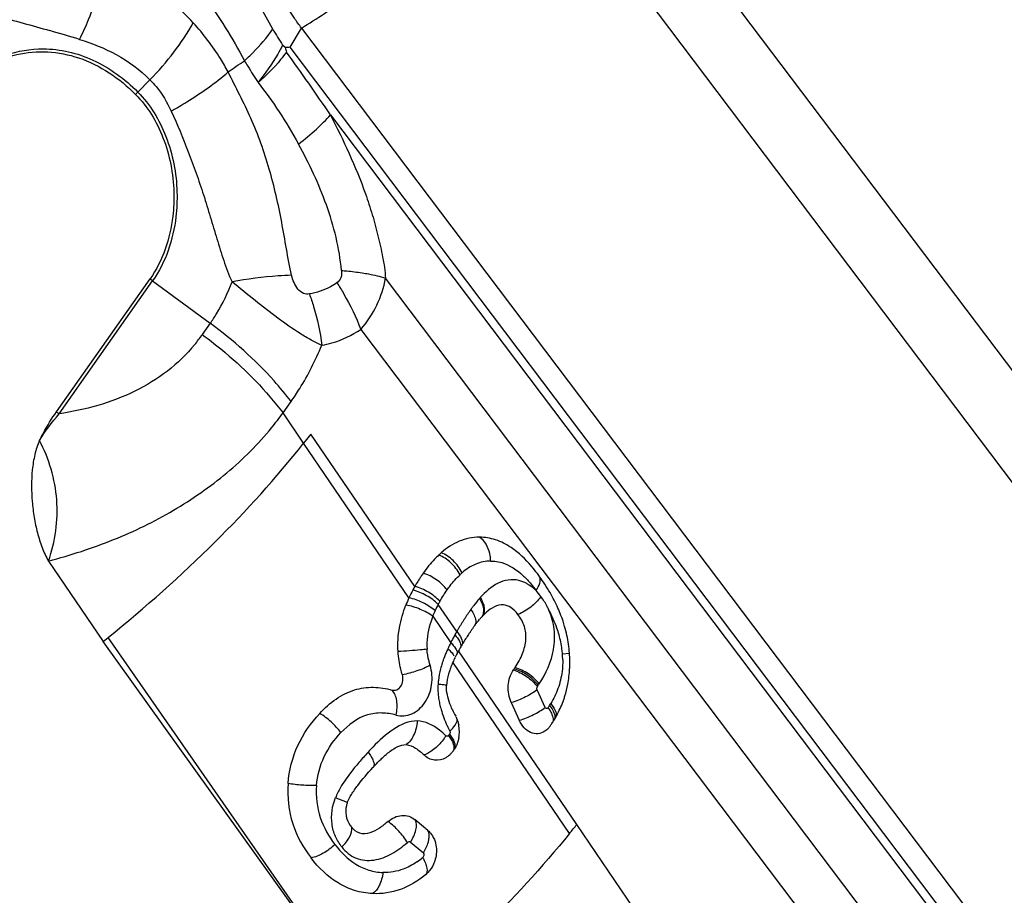
# Model space of a CAD drawing. Units: millimetres. Extents: x 0 to 594, y 0 to 420.
# Drawn here: x 280 to 285, y 61 to 65 of the extents above; entities that cross this region are included whole.
import ezdxf

# ---------------------------------------------------------------- set-up
doc = ezdxf.new("R2010")
doc.units = ezdxf.units.MM
doc.header["$LTSCALE"] = 32.67
doc.layers.add('607065213-000_CL', color=7, linetype='CONTINUOUS')

msp = doc.modelspace()

# ---------------------------------------------------------------- linework, layer by layer
at = {"layer": '607065213-000_CL', "color": 9, "linetype": 'CONTINUOUS'}
for p, q in [((285.9962, 60.7365), (281.9805, 66.0524)), ((282.3384, 66.075), (286.3542, 60.7591)), ((281.4489, 64.4393), (281.4991, 64.5245)), ((284.3857, 60.5517), (281.4489, 64.4393)), ((280.7707, 64.2402), (280.8248, 64.2948)), ((281.6274, 64.1385), (284.3664, 60.5127)), ((280.4203, 62.809), (280.8366, 63.4005)), ((280.8366, 63.4005), (281.0931, 63.212)), ((284.1359, 60.417), (281.8725, 63.4132)), ((281.0931, 63.212), (281.0575, 63.1615)), ((281.7625, 63.1847), (283.9761, 60.2544)), ((281.4167, 62.8131), (281.4523, 62.8637)), ((281.5083, 62.6781), (281.4167, 62.8131)), ((281.9769, 61.9908), (281.5083, 62.6781)), ((282.0027, 62.0414), (281.5409, 62.7193)), ((282.1892, 61.8409), (282.1068, 61.9619)), ((282.0826, 61.9091), (282.1627, 61.7915)), ((281.8316, 60.1023), (280.6384, 61.8147)), ((282.7235, 60.9833), (282.1975, 61.7555)), ((282.6595, 61.7414), (282.6909, 61.7444)), ((282.6912, 60.943), (282.1721, 61.7045)), ((282.5824, 61.5038), (282.5468, 61.5825)), ((282.1577, 61.3845), (282.1529, 61.3785)), ((283.4004, 59.9854), (282.7235, 60.9833)), ((281.9835, 60.9046), (282.0409, 60.8571))]:
    msp.add_line(p, q, dxfattribs=at)
at = {"layer": '607065213-000_CL', "color": 7, "linetype": 'CONTINUOUS'}
for p, q in [((281.4991, 64.5245), (284.4386, 60.6333)), ((281.4254, 64.4382), (281.4149, 64.448)), ((280.4088, 62.8178), (280.8251, 63.4093)), ((281.5409, 62.7193), (281.5083, 62.6781)), ((280.3739, 62.1546), (280.6164, 61.797)), ((280.6164, 61.7971), (280.6384, 61.8147)), ((281.8316, 60.1023), (280.6164, 61.797)), ((282.4317, 61.5249), (282.4672, 61.4463)), ((282.1727, 61.3095), (282.168, 61.3037)), ((282.0613, 60.9559), (282.0046, 61.0036))]:
    msp.add_line(p, q, dxfattribs=at)
at = {"layer": '607065213-000_CL', "color": 9, "linetype": 'CONTINUOUS'}
for centre, radius, start, end in [((282.6112, 65.2286), 1.4284, 209.744, 213.126), ((276.5376, 51.2746), 13.7849, 73.2463, 73.81883), ((267.8491, 83.6656), 23.4818, 304.56863, 304.7832), ((281.0399, 63.9739), 0.3786, 135.3164, 137.5104), ((281.0684, 63.7159), 0.3914, 231.5715, 233.6915), ((280.4551, 63.5855), 0.7367, 320.5294, 324.8593), ((280.652, 63.1244), 0.3914, 231.5715, 233.6915), ((280.2407, 63.6739), 1.4573, 320.5267, 323.7995), ((282.4184, 61.8653), 0.3133, 130.9475, 133.2017), ((282.5604, 61.7227), 0.5128, 150.4618, 152.1879), ((282.6285, 61.6907), 0.4502, 137.9612, 138.6798), ((282.4878, 61.7537), 0.4341, 155.4619, 159.0181), ((282.5643, 61.7187), 0.5181, 151.9988, 155.453), ((283.4323, 61.1059), 1.4446, 144.804, 146.8662), ((282.8252, 61.5351), 0.7011, 143.681, 144.8691), ((282.7834, 61.5657), 0.6493, 143.0428, 143.6733), ((283.1648, 61.2808), 1.1249, 146.8787, 149.4891), ((283.0669, 61.3393), 1.0109, 149.5294, 150.2509), ((282.972, 61.389), 0.9038, 151.0998, 153.01), ((283.1736, 61.2782), 1.1339, 150.2442, 151.1188), ((282.7336, 61.4971), 0.6421, 155.4075, 157.1864), ((282.8636, 61.4397), 0.7842, 153.833, 155.5449), ((282.8524, 61.4451), 0.7718, 153.337, 153.8303), ((282.8896, 61.4315), 0.8111, 153.038, 153.6531), ((282.2728, 61.713), 0.3878, 4.1857, 7.2817), ((282.6893, 61.5158), 0.5941, 157.1875, 159.0667), ((282.247, 61.7098), 0.4137, 0.7463, 4.3725), ((282.4236, 61.5876), 0.3179, 173.4862, 176.4719), ((282.081, 61.9251), 0.5713, 324.8071, 325.5613), ((282.1034, 61.9097), 0.5441, 325.5693, 326.4055), ((282.4786, 61.5984), 0.3738, 188.488, 192.1717), ((282.2304, 61.7499), 0.4412, 325.7514, 327.422), ((282.2417, 61.7426), 0.4277, 327.4287, 328.7517), ((282.6073, 61.6402), 0.5094, 205.2994, 208.3178), ((281.9755, 61.4782), 0.1942, 324.4809, 328.6915), ((282.8324, 60.3468), 1.412, 136.0142, 137.2835), ((282.8868, 60.2926), 1.4887, 138.3774, 140.6828), ((282.8104, 60.36), 1.3869, 137.0701, 138.365), ((281.8084, 61.2459), 0.0125, 318.2984, 325.9267), ((282.0469, 60.9337), 0.4313, 150.3552, 156.9702), ((281.8196, 61.0946), 0.3383, 304.6491, 310.0988)]:
    msp.add_arc(centre, radius, start, end, dxfattribs=at)
at = {"layer": '607065213-000_CL', "color": 7, "linetype": 'CONTINUOUS'}
for centre, radius, start, end in [((282.7244, 64.8153), 1.3526, 196.1899, 197.0883), ((282.3771, 61.8962), 0.3912, 130.9452, 133.1995), ((281.7881, 61.5245), 0.9526, 36.4873, 37.0694), ((281.8453, 61.5664), 0.8817, 34.1162, 36.5079), ((282.5654, 61.7214), 0.6472, 152.0235, 155.4014), ((282.6139, 61.6952), 0.7024, 150.4704, 151.9955), ((281.919, 61.6162), 0.7927, 30.8403, 34.1203), ((281.989, 61.6574), 0.7114, 24.6112, 30.8867), ((282.5479, 61.73), 0.6278, 155.453, 158.6055), ((282.5857, 61.6443), 0.3872, 138.6816, 139.5105), ((282.5682, 61.6596), 0.3639, 137.9615, 138.6805), ((283.4051, 61.0526), 1.3982, 145.3128, 145.8048), ((283.4984, 60.988), 1.5117, 144.8556, 145.3129), ((282.0973, 61.6988), 0.5953, 12.139, 16.0794), ((283.1267, 61.2366), 1.0645, 147.4932, 148.1277), ((283.2171, 61.1787), 1.1719, 146.322, 147.4837), ((283.3233, 61.1082), 1.2993, 145.8047, 146.3317), ((282.1054, 61.7002), 0.5872, 4.4081, 12.173), ((282.8858, 61.379), 0.7846, 150.7115, 151.3202), ((282.921, 61.3593), 0.8249, 150.2507, 150.7125), ((283.0017, 61.3129), 0.918, 148.7875, 150.2387), ((283.0733, 61.2698), 1.0016, 148.1277, 148.7978), ((282.7079, 61.468), 0.5856, 153.8345, 156.1866), ((282.803, 61.4217), 0.6915, 152.6419, 153.8626), ((282.8569, 61.3939), 0.752, 152.093, 152.6507), ((282.9038, 61.369), 0.8052, 151.3126, 152.0902), ((282.1476, 61.7038), 0.5448, 357.0666, 4.3647), ((282.5404, 61.5372), 0.4044, 159.1904, 160.9718), ((282.5882, 61.519), 0.4555, 157.5889, 159.1888), ((282.6542, 61.4918), 0.5269, 156.196, 157.5876), ((282.0595, 61.9398), 0.4677, 324.8238, 325.5677), ((282.077, 61.9278), 0.4464, 325.5686, 326.4048), ((282.1762, 61.7021), 0.5161, 349.3148, 357.0925), ((282.2308, 61.6899), 0.4602, 336.4918, 340.7465), ((282.5878, 61.6823), 0.4585, 204.1165, 205.5155), ((282.2063, 61.7005), 0.4868, 332.4948, 336.4888), ((282.6313, 61.7033), 0.5068, 205.5411, 208.1843), ((282.1781, 61.7153), 0.5188, 328.7416, 332.4931), ((282.0478, 61.3957), 0.1533, 0.9984, 11.567), ((282.531, 61.4724), 0.0903, 311.1581, 318.4991), ((282.5245, 61.4782), 0.0989, 318.4962, 325.8249), ((282.1587, 61.7274), 0.5416, 325.7528, 327.4233), ((282.1702, 61.7199), 0.5278, 327.43, 328.7537), ((282.0509, 61.3955), 0.1502, 350.2615, 355.6605), ((282.0487, 61.3956), 0.1524, 355.6755, 1.0291), ((282.0815, 61.382), 0.1166, 323.9906, 327.6814), ((282.1087, 61.0202), 0.36, 128.7181, 129.4202), ((282.0884, 61.3667), 0.1016, 309.2589, 314.7016), ((282.085, 61.3701), 0.1063, 314.7071, 321.3569), ((282.0866, 61.3783), 0.1103, 321.3853, 323.9809), ((279.3608, 63.6435), 4.2876, 320.9632, 321.6526), ((281.9739, 60.8512), 0.1195, 309.7926, 316.6881)]:
    msp.add_arc(centre, radius, start, end, dxfattribs=at)
at = {"layer": '607065213-000_CL', "color": 9, "linetype": 'CONTINUOUS'}
for points, knots in [([(281.371, 64.5199), (281.3502, 64.5551), (281.3137, 64.6282), (281.2532, 64.7344), (281.1839, 64.8344), (281.1363, 64.8995), (281.1125, 64.9318)], [0, 0, 0, 0, 0.251456, 0.502926, 0.752494, 1, 1, 1, 1]), ([(280.5112, 64.4744), (280.5261, 64.5029), (280.5803, 64.6212), (280.6123, 64.7498), (280.6218, 64.8471)], [0, 0, 0, 0, 0.247801, 1, 1, 1, 1]), ([(281.0174, 64.5479), (280.9875, 64.5806), (280.8694, 64.6973), (280.7301, 64.792), (280.6218, 64.8471)], [0, 0, 0, 0, 0.267236, 1, 1, 1, 1]), ([(280.998, 64.7591), (281.0207, 64.7295), (281.1108, 64.6083), (281.1921, 64.4803), (281.2449, 64.3796)], [0, 0, 0, 0, 0.247159, 1, 1, 1, 1]), ([(281.499, 64.5245), (281.567, 64.5672), (281.6872, 64.6454), (281.8037, 64.729), (281.8533, 64.7677)], [0, 0, 0, 0, 0.560584, 1, 1, 1, 1]), ([(280.0702, 64.5967), (280.0944, 64.5908), (280.1979, 64.5648), (280.3007, 64.5361), (280.3791, 64.5134)], [0, 0, 0, 0, 0.234291, 1, 1, 1, 1]), ([(280.8248, 64.2948), (280.8628, 64.3335), (280.9325, 64.4141), (280.9919, 64.5026), (281.0174, 64.5479)], [0, 0, 0, 0, 0.51051, 1, 1, 1, 1]), ([(281.1725, 64.3296), (281.1615, 64.3496), (281.1165, 64.4268), (281.0624, 64.4989), (281.0174, 64.5479)], [0, 0, 0, 0, 0.255543, 1, 1, 1, 1]), ([(281.2449, 64.3796), (281.2575, 64.391), (281.3031, 64.4345), (281.3449, 64.4821), (281.371, 64.5199)], [0, 0, 0, 0, 0.271062, 1, 1, 1, 1]), ([(280.5112, 64.4744), (280.5675, 64.4574), (280.681, 64.4119), (280.7804, 64.339), (280.8248, 64.2948)], [0, 0, 0, 0, 0.484126, 1, 1, 1, 1]), ([(279.7876, 64.0136), (279.8161, 64.0755), (279.8835, 64.1896), (280.0186, 64.3261), (280.1774, 64.4129), (280.2935, 64.4325), (280.3499, 64.4323)], [0, 0, 0, 0, 0.276653, 0.532589, 0.770914, 1, 1, 1, 1]), ([(280.3499, 64.4323), (280.4253, 64.4321), (280.5838, 64.3945), (280.713, 64.2983), (280.7707, 64.2402)], [0, 0, 0, 0, 0.478978, 1, 1, 1, 1]), ([(281.4149, 64.448), (281.408, 64.4345), (281.3757, 64.3767), (281.337, 64.3226), (281.3053, 64.2827)], [0, 0, 0, 0, 0.229495, 1, 1, 1, 1]), ([(281.4315, 64.4179), (281.4234, 64.4064), (281.3858, 64.3573), (281.3414, 64.3138), (281.3053, 64.2827)], [0, 0, 0, 0, 0.228161, 1, 1, 1, 1]), ([(281.2449, 64.3796), (281.2499, 64.3713), (281.2697, 64.3388), (281.29, 64.3066), (281.3053, 64.2827)], [0, 0, 0, 0, 0.254015, 1, 1, 1, 1]), ([(280.9186, 64.1554), (280.9423, 64.1686), (281.0309, 64.2205), (281.1153, 64.2802), (281.1725, 64.3296)], [0, 0, 0, 0, 0.263997, 1, 1, 1, 1]), ([(281.4547, 63.4254), (281.4372, 63.5034), (281.4136, 63.6628), (281.36, 63.898), (281.2808, 64.123), (281.2061, 64.2608), (281.1725, 64.3296)], [0, 0, 0, 0, 0.251706, 0.507136, 0.758843, 1, 1, 1, 1]), ([(280.8248, 64.2948), (280.8344, 64.2853), (280.8722, 64.2436), (280.9014, 64.1944), (280.9186, 64.1554)], [0, 0, 0, 0, 0.241576, 1, 1, 1, 1]), ([(281.3053, 64.2827), (281.3379, 64.2402), (281.403, 64.1521), (281.4582, 64.0575), (281.4853, 64.0087)], [0, 0, 0, 0, 0.489773, 1, 1, 1, 1]), ([(280.7707, 64.2402), (280.8254, 64.185), (280.9117, 64.0415), (280.9426, 63.8789), (280.9449, 63.7944)], [0, 0, 0, 0, 0.478727, 1, 1, 1, 1]), ([(280.9186, 64.1554), (280.9477, 64.0967), (280.9829, 64.0036), (281.0306, 63.8792), (281.0636, 63.7829), (281.0925, 63.685), (281.1223, 63.5875), (281.1522, 63.4907), (281.1745, 63.4267), (281.1897, 63.3967)], [0, 0, 0, 0, 0.243749, 0.369272, 0.495771, 0.622625, 0.74898, 0.87479, 1, 1, 1, 1]), ([(281.4853, 64.0087), (281.5128, 64.03), (281.5622, 64.071), (281.608, 64.1163), (281.6274, 64.1385)], [0, 0, 0, 0, 0.541755, 1, 1, 1, 1]), ([(281.6274, 64.1385), (281.6564, 64.082), (281.713, 63.967), (281.7741, 63.8183), (281.8142, 63.6951), (281.8395, 63.6012), (281.8607, 63.5075), (281.8703, 63.4445), (281.8725, 63.4132)], [0, 0, 0, 0, 0.247385, 0.499098, 0.625655, 0.75207, 0.877954, 1, 1, 1, 1]), ([(281.6763, 63.4469), (281.6681, 63.5462), (281.6181, 63.7415), (281.5333, 63.9218), (281.4853, 64.0087)], [0, 0, 0, 0, 0.501021, 1, 1, 1, 1]), ([(280.9449, 63.7944), (280.9459, 63.7581), (280.9401, 63.621), (280.8948, 63.4832), (280.8366, 63.4005)], [0, 0, 0, 0, 0.264052, 1, 1, 1, 1]), ([(281.4547, 63.4254), (281.4348, 63.4248), (281.3461, 63.42), (281.2578, 63.4082), (281.1897, 63.3967)], [0, 0, 0, 0, 0.223485, 1, 1, 1, 1]), ([(281.5341, 63.3422), (281.5254, 63.3407), (281.5049, 63.3423), (281.4808, 63.3637), (281.4644, 63.3928), (281.4575, 63.4145), (281.4547, 63.4254)], [0, 0, 0, 0, 0.209222, 0.459816, 0.731355, 1, 1, 1, 1]), ([(281.6763, 63.4469), (281.6776, 63.4361), (281.6776, 63.4148), (281.6644, 63.3969), (281.6564, 63.3918)], [0, 0, 0, 0, 0.533182, 1, 1, 1, 1]), ([(281.6763, 63.4469), (281.6843, 63.4462), (281.7151, 63.4435), (281.7459, 63.4397), (281.7686, 63.4362)], [0, 0, 0, 0, 0.259505, 1, 1, 1, 1]), ([(281.7686, 63.4362), (281.7781, 63.4347), (281.8131, 63.4287), (281.8478, 63.4208), (281.8725, 63.4132)], [0, 0, 0, 0, 0.270386, 1, 1, 1, 1]), ([(281.0931, 63.212), (281.1028, 63.2258), (281.1409, 63.2841), (281.1711, 63.3474), (281.1897, 63.3967)], [0, 0, 0, 0, 0.242676, 1, 1, 1, 1]), ([(281.6564, 63.3918), (281.647, 63.3854), (281.6092, 63.3625), (281.5664, 63.3476), (281.5341, 63.3422)], [0, 0, 0, 0, 0.257029, 1, 1, 1, 1]), ([(281.6564, 63.3918), (281.6672, 63.3754), (281.7079, 63.3093), (281.7419, 63.239), (281.7625, 63.1847)], [0, 0, 0, 0, 0.252665, 1, 1, 1, 1]), ([(281.7625, 63.1847), (281.7908, 63.2171), (281.839, 63.289), (281.8653, 63.3715), (281.8725, 63.4132)], [0, 0, 0, 0, 0.504329, 1, 1, 1, 1]), ([(281.5341, 63.3422), (281.5408, 63.324), (281.5656, 63.2497), (281.5819, 63.1726), (281.589, 63.1141)], [0, 0, 0, 0, 0.247724, 1, 1, 1, 1]), ([(281.4523, 62.8637), (281.4283, 62.8954), (281.3218, 63.0243), (281.1957, 63.1366), (281.0931, 63.212)], [0, 0, 0, 0, 0.23773, 1, 1, 1, 1]), ([(281.0575, 63.1615), (281.0924, 63.1359), (281.2236, 63.0325), (281.342, 62.912), (281.4167, 62.8131)], [0, 0, 0, 0, 0.258778, 1, 1, 1, 1]), ([(281.5891, 63.1141), (281.6042, 63.1168), (281.6653, 63.1309), (281.7232, 63.1584), (281.7625, 63.1847)], [0, 0, 0, 0, 0.245482, 1, 1, 1, 1]), ([(281.0238, 63.1172), (280.988, 63.0737), (280.9054, 62.9942), (280.7076, 62.8733), (280.536, 62.8264), (280.4203, 62.809)], [0, 0, 0, 0, 0.244555, 0.492077, 1, 1, 1, 1]), ([(281.4523, 62.8637), (281.4656, 62.8826), (281.5181, 62.9621), (281.5614, 63.0476), (281.5891, 63.1141)], [0, 0, 0, 0, 0.243578, 1, 1, 1, 1]), ([(280.3739, 62.1546), (280.4718, 62.1806), (280.663, 62.2423), (280.9312, 62.3723), (281.1698, 62.5388), (281.3063, 62.6742), (281.3657, 62.7474)], [0, 0, 0, 0, 0.259003, 0.512128, 0.759051, 1, 1, 1, 1]), ([(280.6384, 61.8147), (280.8037, 61.948), (281.1102, 62.2201), (281.3862, 62.5237), (281.5083, 62.6781)], [0, 0, 0, 0, 0.518909, 1, 1, 1, 1]), ([(282.3406, 62.1546), (282.3403, 62.1657), (282.3356, 62.2049), (282.3146, 62.2458), (282.2897, 62.2606)], [0, 0, 0, 0, 0.27673, 1, 1, 1, 1]), ([(282.2039, 62.0937), (282.1937, 62.1135), (282.1663, 62.1486), (282.1292, 62.1737), (282.1093, 62.1814)], [0, 0, 0, 0, 0.511069, 1, 1, 1, 1]), ([(282.2131, 62.1019), (282.2034, 62.1221), (282.177, 62.1579), (282.1404, 62.1838), (282.1207, 62.1917)], [0, 0, 0, 0, 0.512936, 1, 1, 1, 1]), ([(282.3406, 62.1546), (282.3179, 62.1548), (282.2707, 62.1441), (282.2313, 62.1176), (282.2131, 62.1019)], [0, 0, 0, 0, 0.486499, 1, 1, 1, 1]), ([(282.3406, 62.1546), (282.3523, 62.1549), (282.4016, 62.1497), (282.446, 62.1228), (282.4743, 62.0985)], [0, 0, 0, 0, 0.239087, 1, 1, 1, 1]), ([(282.1465, 62.0262), (282.1333, 62.0437), (282.1005, 62.0736), (282.0611, 62.0942), (282.0402, 62.1005)], [0, 0, 0, 0, 0.500716, 1, 1, 1, 1]), ([(282.1465, 62.0262), (282.1509, 62.0325), (282.1684, 62.0563), (282.1879, 62.0787), (282.2039, 62.0937)], [0, 0, 0, 0, 0.258406, 1, 1, 1, 1]), ([(282.465, 62.0681), (282.4498, 62.0718), (282.4175, 62.073), (282.3548, 62.0516), (282.3171, 62.0169), (282.2942, 61.9921)], [0, 0, 0, 0, 0.239203, 0.481655, 1, 1, 1, 1]), ([(282.512, 62.0472), (282.5083, 62.0496), (282.4936, 62.0584), (282.4774, 62.0651), (282.465, 62.0681)], [0, 0, 0, 0, 0.257127, 1, 1, 1, 1]), ([(282.4743, 62.0985), (282.4783, 62.0951), (282.4944, 62.0806), (282.5091, 62.0648), (282.5197, 62.0523)], [0, 0, 0, 0, 0.245218, 1, 1, 1, 1]), ([(282.5423, 62.0239), (282.549, 62.0337), (282.5592, 62.0518), (282.5623, 62.0735), (282.5602, 62.082)], [0, 0, 0, 0, 0.57388, 1, 1, 1, 1]), ([(282.1068, 61.9619), (282.0917, 61.9772), (282.0558, 62.0028), (282.0152, 62.0198), (281.9938, 62.025)], [0, 0, 0, 0, 0.49372, 1, 1, 1, 1]), ([(282.1142, 61.9755), (282.0996, 61.9913), (282.0644, 62.018), (282.024, 62.0359), (282.0027, 62.0414)], [0, 0, 0, 0, 0.495378, 1, 1, 1, 1]), ([(282.093, 61.9339), (282.0769, 61.9479), (282.0396, 61.971), (281.9985, 61.9861), (281.9769, 61.9908)], [0, 0, 0, 0, 0.490434, 1, 1, 1, 1]), ([(282.2904, 61.9879), (282.2949, 61.9806), (282.3023, 61.9658), (282.3106, 61.9385), (282.3077, 61.9162), (282.3005, 61.9062)], [0, 0, 0, 0, 0.298785, 0.572144, 1, 1, 1, 1]), ([(282.2942, 61.9921), (282.2986, 61.9848), (282.3059, 61.9698), (282.3139, 61.9422), (282.3108, 61.9197), (282.3036, 61.9096)], [0, 0, 0, 0, 0.297826, 0.570964, 1, 1, 1, 1]), ([(282.5634, 61.9962), (282.5509, 61.9786), (282.5196, 61.9478), (282.4821, 61.925), (282.4618, 61.9168)], [0, 0, 0, 0, 0.496101, 1, 1, 1, 1]), ([(282.5994, 61.9362), (282.597, 61.9418), (282.5871, 61.9629), (282.5742, 61.9826), (282.5634, 61.9962)], [0, 0, 0, 0, 0.258021, 1, 1, 1, 1]), ([(282.0826, 61.9091), (282.0656, 61.9216), (282.0268, 61.9418), (281.9852, 61.955), (281.9634, 61.959)], [0, 0, 0, 0, 0.487207, 1, 1, 1, 1]), ([(282.2518, 61.9385), (282.2562, 61.9327), (282.269, 61.9133), (282.2774, 61.8864), (282.2713, 61.8709)], [0, 0, 0, 0, 0.301942, 1, 1, 1, 1]), ([(282.5566, 61.6087), (282.5871, 61.6546), (282.6235, 61.7352), (282.6269, 61.851), (282.6112, 61.9093), (282.5994, 61.9362)], [0, 0, 0, 0, 0.481726, 0.742699, 1, 1, 1, 1]), ([(282.6443, 61.8264), (282.6416, 61.8361), (282.6297, 61.874), (282.6134, 61.9103), (282.5994, 61.9362)], [0, 0, 0, 0, 0.255222, 1, 1, 1, 1]), ([(282.0826, 61.9091), (282.0782, 61.8978), (282.062, 61.8508), (282.055, 61.8003), (282.0571, 61.7627)], [0, 0, 0, 0, 0.24308, 1, 1, 1, 1]), ([(282.1807, 61.8259), (282.1888, 61.8174), (282.2016, 61.8015), (282.2081, 61.7806), (282.2068, 61.772)], [0, 0, 0, 0, 0.573313, 1, 1, 1, 1]), ([(282.1892, 61.8409), (282.1974, 61.832), (282.2102, 61.8152), (282.216, 61.7933), (282.2142, 61.7845)], [0, 0, 0, 0, 0.57253, 1, 1, 1, 1]), ([(282.0571, 61.7627), (282.0477, 61.7615), (282.0049, 61.7568), (281.9619, 61.7534), (281.9283, 61.7517)], [0, 0, 0, 0, 0.219915, 1, 1, 1, 1]), ([(282.0711, 61.6912), (282.0693, 61.6972), (282.0627, 61.7206), (282.0583, 61.7447), (282.0572, 61.7627)], [0, 0, 0, 0, 0.258098, 1, 1, 1, 1]), ([(282.1498, 61.7644), (282.1527, 61.7619), (282.1629, 61.7527), (282.1722, 61.7421), (282.1766, 61.7332)], [0, 0, 0, 0, 0.281641, 1, 1, 1, 1]), ([(282.1627, 61.7915), (282.1708, 61.784), (282.1835, 61.7699), (282.1915, 61.7511), (282.1911, 61.743)], [0, 0, 0, 0, 0.577308, 1, 1, 1, 1]), ([(281.9193, 61.4695), (281.9307, 61.4665), (281.9549, 61.4645), (282.0034, 61.4771), (282.0549, 61.5238), (282.0835, 61.6041), (282.0796, 61.6634), (282.071, 61.6912)], [0, 0, 0, 0, 0.110504, 0.222866, 0.461836, 0.72683, 1, 1, 1, 1]), ([(282.0711, 61.6912), (282.0525, 61.681), (282.0119, 61.6643), (281.9697, 61.6528), (281.9477, 61.6489)], [0, 0, 0, 0, 0.487483, 1, 1, 1, 1]), ([(282.4418, 61.6703), (282.4626, 61.664), (282.502, 61.6434), (282.5347, 61.6134), (282.5479, 61.5959)], [0, 0, 0, 0, 0.499139, 1, 1, 1, 1]), ([(282.5522, 61.6021), (282.5388, 61.6193), (282.5057, 61.6489), (282.4662, 61.6691), (282.4452, 61.6753)], [0, 0, 0, 0, 0.500047, 1, 1, 1, 1]), ([(282.5566, 61.6087), (282.543, 61.6257), (282.5095, 61.6548), (282.4699, 61.6746), (282.4489, 61.6807)], [0, 0, 0, 0, 0.49926, 1, 1, 1, 1]), ([(282.658, 61.6639), (282.6547, 61.6379), (282.6428, 61.5879), (282.6201, 61.5419), (282.6073, 61.5208)], [0, 0, 0, 0, 0.514885, 1, 1, 1, 1]), ([(282.1063, 61.6072), (282.1104, 61.6069), (282.1231, 61.6059), (282.1358, 61.6049), (282.1443, 61.6036)], [0, 0, 0, 0, 0.322953, 1, 1, 1, 1]), ([(282.5468, 61.5825), (282.5311, 61.5698), (282.4939, 61.5474), (282.4537, 61.5311), (282.4317, 61.5249)], [0, 0, 0, 0, 0.469684, 1, 1, 1, 1]), ([(281.9193, 61.4695), (281.9241, 61.4905), (281.9272, 61.5295), (281.9132, 61.5685), (281.9013, 61.5806)], [0, 0, 0, 0, 0.559683, 1, 1, 1, 1]), ([(282.1132, 61.5196), (282.1151, 61.5111), (282.1234, 61.4778), (282.1358, 61.4456), (282.1467, 61.4224)], [0, 0, 0, 0, 0.254622, 1, 1, 1, 1]), ([(282.4673, 61.4462), (282.4893, 61.4524), (282.5294, 61.4687), (282.5667, 61.4911), (282.5824, 61.5038)], [0, 0, 0, 0, 0.530316, 1, 1, 1, 1]), ([(282.595, 61.5017), (282.5936, 61.4996), (282.5878, 61.4965), (282.5835, 61.5013), (282.5824, 61.5038)], [0, 0, 0, 0, 0.474588, 1, 1, 1, 1]), ([(282.595, 61.5017), (282.5996, 61.4958), (282.6127, 61.4767), (282.6213, 61.4501), (282.6153, 61.4349)], [0, 0, 0, 0, 0.312303, 1, 1, 1, 1]), ([(282.6021, 61.5124), (282.6102, 61.5026), (282.6227, 61.4842), (282.6272, 61.4609), (282.625, 61.4518)], [0, 0, 0, 0, 0.574488, 1, 1, 1, 1]), ([(282.6073, 61.5208), (282.6152, 61.5117), (282.6276, 61.4943), (282.633, 61.4724), (282.6314, 61.4633)], [0, 0, 0, 0, 0.5672, 1, 1, 1, 1]), ([(281.6744, 61.3915), (281.6613, 61.4087), (281.6319, 61.4399), (281.5979, 61.4662), (281.5798, 61.4769)], [0, 0, 0, 0, 0.506943, 1, 1, 1, 1]), ([(281.9193, 61.4695), (281.8988, 61.4749), (281.856, 61.4818), (281.7649, 61.4707), (281.7068, 61.4256), (281.6744, 61.3915)], [0, 0, 0, 0, 0.23593, 0.477053, 1, 1, 1, 1]), ([(282.0133, 61.4433), (281.9765, 61.4446), (281.9004, 61.4098), (281.8448, 61.3567), (281.8165, 61.3274)], [0, 0, 0, 0, 0.474308, 1, 1, 1, 1]), ([(282.0133, 61.4433), (282.0119, 61.4215), (282.0032, 61.382), (281.9788, 61.3476), (281.9637, 61.338)], [0, 0, 0, 0, 0.550504, 1, 1, 1, 1]), ([(282.1414, 61.3773), (282.1322, 61.3862), (282.0962, 61.4181), (282.0491, 61.4426), (282.0133, 61.4433)], [0, 0, 0, 0, 0.26191, 1, 1, 1, 1]), ([(282.1589, 61.3985), (282.1675, 61.4063), (282.1815, 61.4207), (282.1913, 61.44), (282.1914, 61.4486)], [0, 0, 0, 0, 0.575223, 1, 1, 1, 1]), ([(281.5655, 61.1563), (281.5687, 61.2005), (281.5924, 61.2874), (281.6444, 61.3601), (281.6744, 61.3915)], [0, 0, 0, 0, 0.505141, 1, 1, 1, 1]), ([(282.1335, 61.3654), (282.1217, 61.3487), (282.0948, 61.3199), (282.0612, 61.2986), (282.0439, 61.292)], [0, 0, 0, 0, 0.52421, 1, 1, 1, 1]), ([(282.1529, 61.3785), (282.1515, 61.3769), (282.1475, 61.3741), (282.143, 61.376), (282.1414, 61.3773)], [0, 0, 0, 0, 0.511701, 1, 1, 1, 1]), ([(282.1529, 61.3785), (282.1616, 61.3672), (282.1748, 61.3471), (282.1784, 61.3201), (282.174, 61.3111)], [0, 0, 0, 0, 0.586158, 1, 1, 1, 1]), ([(282.1577, 61.3845), (282.1661, 61.3735), (282.1788, 61.3538), (282.1831, 61.3285), (282.1798, 61.3195)], [0, 0, 0, 0, 0.588867, 1, 1, 1, 1]), ([(281.795, 61.3046), (281.8, 61.2981), (281.8088, 61.2852), (281.8196, 61.2646), (281.8236, 61.2461), (281.8187, 61.2388)], [0, 0, 0, 0, 0.34347, 0.637155, 1, 1, 1, 1]), ([(281.735, 61.2359), (281.7293, 61.2289), (281.7065, 61.2006), (281.6855, 61.1708), (281.672, 61.147)], [0, 0, 0, 0, 0.247532, 1, 1, 1, 1]), ([(281.5655, 61.1563), (281.5441, 61.1556), (281.5018, 61.1568), (281.4598, 61.1614), (281.4392, 61.1652)], [0, 0, 0, 0, 0.505168, 1, 1, 1, 1]), ([(281.5655, 61.1563), (281.5617, 61.1085), (281.5723, 61.0126), (281.6199, 60.9299), (281.6475, 60.894)], [0, 0, 0, 0, 0.513549, 1, 1, 1, 1]), ([(281.6781, 60.883), (281.667, 60.8975), (281.6474, 60.9297), (281.6261, 61.0043), (281.6353, 61.0657), (281.65, 61.1024)], [0, 0, 0, 0, 0.237964, 0.485036, 1, 1, 1, 1]), ([(281.65, 61.1024), (281.6623, 61.0976), (281.6784, 61.0914), (281.6958, 61.0839), (281.7013, 61.0817), (281.7028, 61.0807)], [0, 0, 0, 0, 0.693924, 0.904666, 1, 1, 1, 1]), ([(281.6781, 60.883), (281.6923, 60.8968), (281.7137, 60.9219), (281.7254, 60.9569), (281.722, 60.97)], [0, 0, 0, 0, 0.59471, 1, 1, 1, 1]), ([(281.9696, 60.9027), (281.9588, 60.9208), (281.9328, 60.9548), (281.9014, 60.984), (281.8837, 60.9961)], [0, 0, 0, 0, 0.497028, 1, 1, 1, 1]), ([(281.9835, 60.9046), (281.9943, 60.9212), (282.01, 60.9521), (282.0119, 60.9906), (282.0046, 61.0036)], [0, 0, 0, 0, 0.57074, 1, 1, 1, 1]), ([(282.6912, 60.943), (282.5693, 60.7927), (282.296, 60.4973), (281.9939, 60.232), (281.8316, 60.1023)], [0, 0, 0, 0, 0.482245, 1, 1, 1, 1]), ([(282.0409, 60.8571), (282.0506, 60.8721), (282.0651, 60.9008), (282.0689, 60.9348), (282.0646, 60.9483)], [0, 0, 0, 0, 0.555909, 1, 1, 1, 1]), ([(281.6475, 60.894), (281.6318, 60.8788), (281.5986, 60.8541), (281.56, 60.8376), (281.5412, 60.8344)], [0, 0, 0, 0, 0.534532, 1, 1, 1, 1]), ([(281.6475, 60.894), (281.6736, 60.86), (281.72, 60.8133), (281.7978, 60.7771), (281.8401, 60.7701), (281.8612, 60.7695)], [0, 0, 0, 0, 0.50358, 0.751697, 1, 1, 1, 1]), ([(281.6781, 60.883), (281.6948, 60.8621), (281.7381, 60.8257), (281.8234, 60.8188), (281.9023, 60.85), (281.9478, 60.884), (281.9697, 60.9027)], [0, 0, 0, 0, 0.243537, 0.485934, 0.738684, 1, 1, 1, 1]), ([(281.9835, 60.9046), (281.9817, 60.9061), (281.9761, 60.9071), (281.9716, 60.9044), (281.9696, 60.9027)], [0, 0, 0, 0, 0.480017, 1, 1, 1, 1]), ([(282.0375, 60.8358), (282.0406, 60.8384), (282.0454, 60.8452), (282.0439, 60.8547), (282.0409, 60.8571)], [0, 0, 0, 0, 0.515321, 1, 1, 1, 1]), ([(281.9806, 60.7974), (281.9712, 60.7925), (281.9337, 60.7758), (281.8917, 60.7683), (281.8612, 60.7695)], [0, 0, 0, 0, 0.25583, 1, 1, 1, 1]), ([(282.0375, 60.8358), (282.0421, 60.8277), (282.0497, 60.812), (282.0583, 60.7876), (282.058, 60.7658), (282.0506, 60.7595)], [0, 0, 0, 0, 0.344984, 0.63913, 1, 1, 1, 1]), ([(281.8612, 60.7695), (281.8586, 60.7492), (281.8499, 60.7145), (281.8283, 60.6829), (281.815, 60.6755)], [0, 0, 0, 0, 0.574009, 1, 1, 1, 1])]:
    msp.add_open_spline(points, degree=3, knots=knots, dxfattribs=at)
at = {"layer": '607065213-000_CL', "color": 7, "linetype": 'CONTINUOUS'}
for points, knots in [([(281.499, 64.5245), (281.488, 64.5391), (281.4443, 64.5998), (281.4068, 64.6649), (281.3817, 64.7154)], [0, 0, 0, 0, 0.244735, 1, 1, 1, 1]), ([(281.4489, 64.4393), (281.4451, 64.4382), (281.4372, 64.4374), (281.429, 64.4396), (281.4254, 64.4382)], [0, 0, 0, 0, 0.507411, 1, 1, 1, 1]), ([(279.791, 64.0061), (279.8362, 64.1045), (279.9278, 64.2398), (280.0951, 64.3607), (280.2297, 64.4127), (280.3709, 64.4251), (280.5625, 64.3876), (280.6901, 64.3009), (280.7607, 64.2297)], [0, 0, 0, 0, 0.272069, 0.396274, 0.514528, 0.630353, 0.747888, 1, 1, 1, 1]), ([(280.7607, 64.2297), (280.8142, 64.1758), (280.8984, 64.0356), (280.9286, 63.8767), (280.9309, 63.7941)], [0, 0, 0, 0, 0.478727, 1, 1, 1, 1]), ([(280.9309, 63.7941), (280.9319, 63.7587), (280.9262, 63.6247), (280.882, 63.4901), (280.8251, 63.4093)], [0, 0, 0, 0, 0.264051, 1, 1, 1, 1]), ([(281.589, 63.1141), (281.5728, 63.1208), (281.5403, 63.1374), (281.4743, 63.1765), (281.391, 63.2354), (281.2908, 63.3137), (281.2234, 63.3684), (281.1897, 63.3967)], [0, 0, 0, 0, 0.107483, 0.222292, 0.469137, 0.731067, 1, 1, 1, 1]), ([(280.3338, 62.691), (280.3391, 62.7024), (280.3613, 62.7462), (280.3877, 62.7879), (280.4088, 62.8178)], [0, 0, 0, 0, 0.255514, 1, 1, 1, 1]), ([(280.3338, 62.691), (280.3243, 62.671), (280.3107, 62.6274), (280.2964, 62.5362), (280.2969, 62.442), (280.3086, 62.3488), (280.3231, 62.2804), (280.34, 62.2252), (280.3574, 62.1834), (280.3677, 62.1637), (280.3739, 62.1546)], [0, 0, 0, 0, 0.120329, 0.245445, 0.500311, 0.628043, 0.754797, 0.879576, 0.940681, 1, 1, 1, 1]), ([(280.3739, 62.1546), (280.4032, 62.2414), (280.4302, 62.4285), (280.3756, 62.6095), (280.3338, 62.691)], [0, 0, 0, 0, 0.499665, 1, 1, 1, 1]), ([(282.2897, 62.2606), (282.2593, 62.2607), (282.1968, 62.2475), (282.1445, 62.2123), (282.1207, 62.1917)], [0, 0, 0, 0, 0.491471, 1, 1, 1, 1]), ([(282.4313, 62.2143), (282.4099, 62.2286), (282.3648, 62.252), (282.3143, 62.2605), (282.2897, 62.2606)], [0, 0, 0, 0, 0.510826, 1, 1, 1, 1]), ([(282.5481, 62.0987), (282.5397, 62.1098), (282.5055, 62.1527), (282.4653, 62.1915), (282.4313, 62.2143)], [0, 0, 0, 0, 0.254091, 1, 1, 1, 1]), ([(282.1093, 62.1814), (282.1029, 62.1753), (282.0778, 62.1502), (282.0556, 62.1223), (282.0402, 62.1005)], [0, 0, 0, 0, 0.247591, 1, 1, 1, 1]), ([(282.0403, 62.1005), (282.037, 62.0958), (282.0237, 62.0766), (282.0114, 62.0567), (282.0027, 62.0414)], [0, 0, 0, 0, 0.244744, 1, 1, 1, 1]), ([(281.9283, 61.7517), (281.9261, 61.7875), (281.9306, 61.8587), (281.9507, 61.9267), (281.9634, 61.959)], [0, 0, 0, 0, 0.508089, 1, 1, 1, 1]), ([(282.4618, 61.9168), (282.453, 61.9285), (282.4347, 61.9486), (282.3816, 61.9686), (282.3422, 61.9448), (282.3217, 61.9269)], [0, 0, 0, 0, 0.271963, 0.49413, 1, 1, 1, 1]), ([(282.6694, 61.8637), (282.6671, 61.8716), (282.6576, 61.9022), (282.6458, 61.932), (282.6358, 61.9537)], [0, 0, 0, 0, 0.256136, 1, 1, 1, 1]), ([(282.2623, 61.8582), (282.2646, 61.8615), (282.2738, 61.8743), (282.2836, 61.8868), (282.2912, 61.8957)], [0, 0, 0, 0, 0.256692, 1, 1, 1, 1]), ([(282.3217, 61.9269), (282.3196, 61.9252), (282.3114, 61.9177), (282.3036, 61.9096), (282.2979, 61.9033)], [0, 0, 0, 0, 0.241043, 1, 1, 1, 1]), ([(282.4489, 61.6807), (282.462, 61.7005), (282.4841, 61.7402), (282.5004, 61.8035), (282.4935, 61.8653), (282.474, 61.9007), (282.4618, 61.9168)], [0, 0, 0, 0, 0.281051, 0.533151, 0.760799, 1, 1, 1, 1]), ([(281.9477, 61.6489), (281.9451, 61.6571), (281.9357, 61.6908), (281.9298, 61.7255), (281.9283, 61.7517)], [0, 0, 0, 0, 0.247015, 1, 1, 1, 1]), ([(282.1581, 61.6691), (282.1563, 61.6637), (282.1493, 61.6418), (282.1447, 61.6189), (282.144, 61.6016)], [0, 0, 0, 0, 0.245292, 1, 1, 1, 1]), ([(282.4317, 61.5249), (282.4211, 61.5484), (282.4125, 61.5998), (282.4277, 61.6504), (282.4418, 61.6703)], [0, 0, 0, 0, 0.51346, 1, 1, 1, 1]), ([(281.9013, 61.5806), (281.9081, 61.5787), (281.9244, 61.5801), (281.9426, 61.5972), (281.9516, 61.6219), (281.9503, 61.6403), (281.9477, 61.6489)], [0, 0, 0, 0, 0.217804, 0.457173, 0.72524, 1, 1, 1, 1]), ([(281.5798, 61.4769), (281.6019, 61.5006), (281.6487, 61.5431), (281.731, 61.5853), (281.8183, 61.5976), (281.8745, 61.5881), (281.9013, 61.5806)], [0, 0, 0, 0, 0.272383, 0.526755, 0.765978, 1, 1, 1, 1]), ([(282.1693, 61.495), (282.1656, 61.5031), (282.1517, 61.537), (282.1428, 61.5739), (282.144, 61.6016)], [0, 0, 0, 0, 0.244661, 1, 1, 1, 1]), ([(282.6652, 61.5381), (282.6671, 61.5436), (282.6745, 61.566), (282.6801, 61.589), (282.6834, 61.6064)], [0, 0, 0, 0, 0.246505, 1, 1, 1, 1]), ([(281.4392, 61.1652), (281.4436, 61.2234), (281.473, 61.3384), (281.5408, 61.4349), (281.5798, 61.4769)], [0, 0, 0, 0, 0.50454, 1, 1, 1, 1]), ([(282.1846, 61.4639), (282.1861, 61.4611), (282.1919, 61.4491), (282.1959, 61.4363), (282.198, 61.4264)], [0, 0, 0, 0, 0.243587, 1, 1, 1, 1]), ([(282.5811, 61.3974), (282.5719, 61.3915), (282.5505, 61.3836), (282.516, 61.3899), (282.4866, 61.4125), (282.4727, 61.4341), (282.4672, 61.4463)], [0, 0, 0, 0, 0.232104, 0.462982, 0.716392, 1, 1, 1, 1]), ([(282.1989, 61.3701), (282.1981, 61.3655), (282.1943, 61.3479), (282.1871, 61.331), (282.18, 61.3197)], [0, 0, 0, 0, 0.256634, 1, 1, 1, 1]), ([(281.8835, 61.3011), (281.8971, 61.3119), (281.9214, 61.3293), (281.9513, 61.3385), (281.9637, 61.338)], [0, 0, 0, 0, 0.581346, 1, 1, 1, 1]), ([(281.9637, 61.338), (281.9789, 61.3373), (282.0088, 61.3233), (282.0323, 61.3031), (282.0438, 61.292)], [0, 0, 0, 0, 0.487596, 1, 1, 1, 1]), ([(281.853, 61.2741), (281.8553, 61.2763), (281.8641, 61.2846), (281.8731, 61.2926), (281.8801, 61.2983)], [0, 0, 0, 0, 0.257367, 1, 1, 1, 1]), ([(282.1406, 61.2797), (282.1259, 61.2711), (282.0894, 61.2625), (282.0564, 61.2799), (282.0439, 61.292)], [0, 0, 0, 0, 0.495785, 1, 1, 1, 1]), ([(281.7026, 61.0805), (281.7073, 61.0931), (281.7218, 61.1193), (281.7589, 61.172), (281.7926, 61.2103), (281.8161, 61.236)], [0, 0, 0, 0, 0.209619, 0.460807, 1, 1, 1, 1]), ([(281.8161, 61.236), (281.8191, 61.2393), (281.8311, 61.2523), (281.8435, 61.265), (281.853, 61.2741)], [0, 0, 0, 0, 0.25504, 1, 1, 1, 1]), ([(281.4392, 61.1652), (281.4346, 61.1051), (281.4476, 60.9846), (281.5064, 60.8798), (281.5412, 60.8345)], [0, 0, 0, 0, 0.512999, 1, 1, 1, 1]), ([(281.7026, 61.0805), (281.7008, 61.0759), (281.6951, 61.0576), (281.6942, 61.0377), (281.6968, 61.0236)], [0, 0, 0, 0, 0.254322, 1, 1, 1, 1]), ([(281.6968, 61.0236), (281.6977, 61.0185), (281.7028, 60.9993), (281.713, 60.9817), (281.722, 60.97)], [0, 0, 0, 0, 0.258165, 1, 1, 1, 1]), ([(281.8837, 60.9961), (281.9005, 61.0108), (281.933, 61.0266), (281.9773, 61.0213), (281.9964, 61.0105), (282.0046, 61.0036)], [0, 0, 0, 0, 0.511678, 0.754083, 1, 1, 1, 1]), ([(281.8837, 60.9961), (281.8715, 60.9855), (281.8463, 60.9658), (281.8049, 60.9435), (281.7568, 60.9381), (281.731, 60.9582), (281.722, 60.97)], [0, 0, 0, 0, 0.262443, 0.517622, 0.75929, 1, 1, 1, 1]), ([(282.0613, 60.9559), (282.0637, 60.9539), (282.0731, 60.9451), (282.0806, 60.9344), (282.0851, 60.9258)], [0, 0, 0, 0, 0.242956, 1, 1, 1, 1]), ([(282.0851, 60.9258), (282.0868, 60.9226), (282.0931, 60.9091), (282.0969, 60.8943), (282.0982, 60.8831)], [0, 0, 0, 0, 0.2446, 1, 1, 1, 1]), ([(281.815, 60.6755), (281.788, 60.6767), (281.734, 60.6861), (281.6344, 60.732), (281.5744, 60.7911), (281.5412, 60.8344)], [0, 0, 0, 0, 0.248999, 0.497488, 1, 1, 1, 1]), ([(282.0917, 60.821), (282.09, 60.8162), (282.0825, 60.7974), (282.0712, 60.7802), (282.0608, 60.7692)], [0, 0, 0, 0, 0.254588, 1, 1, 1, 1]), ([(282.0504, 60.7594), (282.0171, 60.7318), (281.9431, 60.6865), (281.8566, 60.6735), (281.815, 60.6755)], [0, 0, 0, 0, 0.509287, 1, 1, 1, 1])]:
    msp.add_open_spline(points, degree=3, knots=knots, dxfattribs=at)
at = {"layer": '607065213-000_CL', "color": 9, "linetype": 'CONTINUOUS'}
for points in [[(281.6274, 64.1384), (281.5638, 64.2327), (281.4989, 64.3263), (281.4315, 64.4179)], [(280.3338, 62.691), (280.3585, 62.7331), (280.3882, 62.7722), (280.4203, 62.809)], [(282.1142, 61.9755), (282.1241, 61.9929), (282.1349, 62.0098), (282.1465, 62.0262)], [(282.5423, 62.0239), (282.5328, 62.0324), (282.5228, 62.0403), (282.512, 62.0472)], [(282.5197, 62.0523), (282.5275, 62.0431), (282.535, 62.0336), (282.5423, 62.0239)], [(282.5634, 61.9962), (282.5566, 62.0056), (282.5493, 62.0146), (282.5423, 62.0239)], [(282.2904, 61.9879), (282.2814, 61.9777), (282.2728, 61.967), (282.2646, 61.956)], [(282.6575, 61.7622), (282.6547, 61.7839), (282.6502, 61.8054), (282.6443, 61.8264)], [(282.1345, 61.728), (282.1278, 61.7106), (282.122, 61.6928), (282.1173, 61.6748)], [(282.6607, 61.7152), (282.6609, 61.6981), (282.6601, 61.6809), (282.658, 61.6639)], [(282.1173, 61.6748), (282.113, 61.658), (282.1096, 61.6409), (282.1077, 61.6237)], [(282.1062, 61.6072), (282.1045, 61.5859), (282.1058, 61.5643), (282.1089, 61.5432)], [(282.5468, 61.5825), (282.545, 61.5866), (282.5453, 61.5922), (282.5479, 61.5959)], [(282.1588, 61.3985), (282.1609, 61.3943), (282.1605, 61.3883), (282.1577, 61.3845)], [(282.0646, 60.9483), (282.0638, 60.951), (282.0627, 60.9535), (282.0613, 60.9559)], [(282.012, 60.8163), (282.0019, 60.8093), (281.9914, 60.803), (281.9806, 60.7974)]]:
    msp.add_open_spline(points, degree=3, dxfattribs=at)
at = {"layer": '607065213-000_CL', "color": 7, "linetype": 'CONTINUOUS'}
for points in [[(282.5904, 61.4044), (282.5875, 61.4019), (282.5844, 61.3995), (282.5811, 61.3974)], [(282.1526, 61.2881), (282.1488, 61.285), (282.1448, 61.2822), (282.1406, 61.2797)], [(282.0982, 60.8831), (282.1008, 60.8625), (282.0984, 60.8407), (282.0917, 60.821)]]:
    msp.add_open_spline(points, degree=3, dxfattribs=at)

doc.saveas('drawing.dxf')
